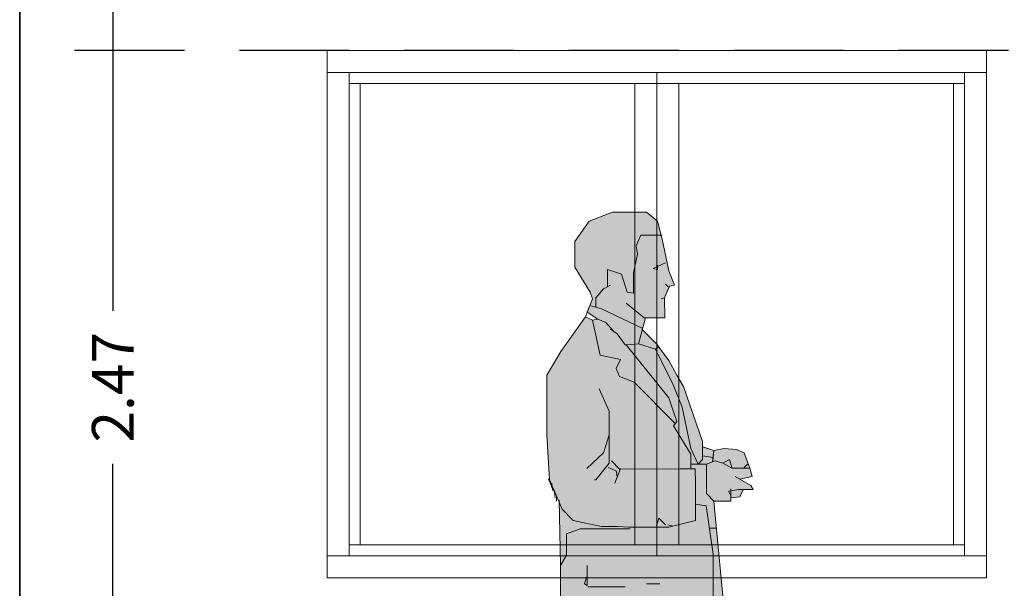
# Model space of a CAD drawing. Units: millimetres. Extents: x 0 to 5198, y 0 to 2558.
# Drawn here: x 2575 to 2577, y 1295 to 1296 of the extents above; entities that cross this region are included whole.
import ezdxf

# ---------------------------------------------------------------- set-up
doc = ezdxf.new("R2010")
doc.units = ezdxf.units.MM
doc.linetypes.add('HIDDEN', pattern=[0.375, 0.25, -0.125])
for name, color, linetype, lineweight in [('2.- SEGMENTADA', 252, 'Continuous', 25), ('COTAS', 7, 'Continuous', 25), ('mobil', 251, 'Continuous', 20), ('Monos', 7, 'Continuous', 20)]:
    doc.layers.add(name, color=color, linetype=linetype, lineweight=lineweight)
doc.layers.add('A MURO 2', color=7, linetype='Continuous')
doc.layers.add('A MUROS', color=7, linetype='Continuous')
doc.styles.get("Standard").update_dxf_attribs({"font": 'arial.ttf'})
doc.dimstyles.new('Ne1', dxfattribs={"dimscale": 0, "dimtxt": 0.095, "dimasz": 0.05, "dimexe": 0.1, "dimexo": 0.1, "dimgap": 0.05, "dimtad": 0, "dimzin": 1, "dimdsep": 46, "dimtxsty": 'Standard', "dimblk1": 'ARCHTICK', "dimblk2": 'ARCHTICK', "dimsah": 1, "dimcen": -0.09, "dimclrd": 7, "dimclre": 252, "dimclrt": 7, "dimadec": 0, "dimazin": 0, "dimtfac": 1, "dimtofl": 0, "dimtmove": 1, "dimatfit": 3, "dimldrblk": 'ARCHTICK', "dimfxl": 1, "dimtolj": 1, "dimtzin": 1, "dimarcsym": 0})

# ---------------------------------------------------------------- blocks, each defined once
blk = doc.blocks.new('A$C1F9278C0')
at = {"layer": 'Monos'}
blk.add_hatch(color=34, dxfattribs=at).paths.add_polyline_path([(-0.1796, 0.8181), (-0.1821, 0.836), (-0.1719, 0.8603), (-0.1255, 0.8603), (-0.1335, 0.8923), (-0.1591, 0.9128), (-0.2359, 0.9128), (-0.2896, 0.8923), (-0.3216, 0.8462), (-0.3216, 0.7874), (-0.2871, 0.731), (-0.282, 0.7157), (-0.2875, 0.7008), (-0.2743, 0.6967), (-0.2743, 0.7182), (-0.2564, 0.7387), (-0.2474, 0.7432), (-0.2474, 0.7822), (-0.2154, 0.772), (-0.2026, 0.731), (-0.1885, 0.7285), (-0.1885, 0.7746)])
h = blk.add_hatch(color=31, dxfattribs=at)
h.paths.add_polyline_path([(-0.1181, 0.7182), (-0.1064, 0.7445), (-0.0951, 0.7464), (-0.1079, 0.7797), (-0.1232, 0.8514), (-0.1255, 0.8603), (-0.1719, 0.8603), (-0.1821, 0.836), (-0.1796, 0.8181), (-0.1885, 0.7746), (-0.1885, 0.7285), (-0.2026, 0.731), (-0.2154, 0.772), (-0.2474, 0.7822), (-0.2474, 0.7432), (-0.2564, 0.7387), (-0.2743, 0.7182), (-0.2743, 0.6967), (-0.2615, 0.6926), (-0.1675, 0.6483), (-0.1609, 0.6722), (-0.1168, 0.6722)])
h.paths.add_polyline_path([(-0.1335, 0.7822), (-0.1437, 0.7848), (-0.1335, 0.7895)], flags=16)
h = blk.add_hatch(color=254, dxfattribs=at)
h.paths.add_polyline_path([(-0.1382, 0.6008), (-0.177, 0.6133), (-0.2052, 0.6107), (-0.1079, 0.4904), (-0.1002, 0.4674), (-0.09, 0.4366), (-0.0976, 0.4264), (-0.058, 0.3624), (-0.058, 0.3394), (-0.0413, 0.3394), (-0.058, 0.3752), (-0.0779, 0.4693), (-0.0978, 0.5199)])
h.paths.add_polyline_path([(-0.1675, 0.6483), (-0.2615, 0.6926), (-0.2875, 0.7008), (-0.2935, 0.685), (-0.2692, 0.6696), (-0.2512, 0.6619), (-0.2333, 0.6414), (-0.2256, 0.6363), (-0.2077, 0.6107), (-0.2052, 0.6107), (-0.177, 0.6133)])
h = blk.add_hatch(color=157, dxfattribs=at)
h.paths.add_polyline_path([(-0.3543, -0.0471), (-0.3543, -0.0498), (-0.3549, -0.083), (-0.3511, -0.083), (-0.2589, -0.1048), (-0.1693, -0.1048), (-0.072, -0.1086), (-0.0336, -0.0805), (-0.032, -0.0769)])
h.paths.add_polyline_path([(-0.0068, 0.1346), (-0.0211, 0.2292), (-0.0471, 0.2136), (-0.0471, 0.2114), (-0.0534, 0.2098), (-0.3543, 0.029), (-0.3543, -0.0471), (-0.032, -0.0769), (-0.0068, -0.0218)])
h.paths.add_polyline_path([(-0.0534, 0.2098), (-0.1079, 0.196), (-0.2, 0.196), (-0.2231, 0.1973), (-0.2615, 0.1973), (-0.3255, 0.2114), (-0.3261, 0.2119), (-0.3563, 0.2042), (-0.3543, 0.109), (-0.3543, 0.029)])
h.paths.add_polyline_path([(-0.3511, 0.237), (-0.3549, 0.2459), (-0.3572, 0.2436), (-0.3563, 0.2042), (-0.3261, 0.2119)])
h.paths.add_polyline_path([(-0.0471, 0.283), (-0.3261, 0.2119), (-0.3255, 0.2114), (-0.2615, 0.1973), (-0.2231, 0.1973), (-0.2, 0.196), (-0.1079, 0.196), (-0.0534, 0.2098), (-0.0471, 0.2136)])
h.paths.add_polyline_path([(-0.0471, 0.283), (-0.0471, 0.2958), (-0.0477, 0.3285), (-0.058, 0.3285), (-0.058, 0.3624), (-0.0976, 0.4264), (-0.0938, 0.4315), (-0.1313, 0.4695), (-0.3549, 0.2459), (-0.3511, 0.237), (-0.3261, 0.2119)])
h.paths.add_polyline_path([(-0.2436, 0.4597), (-0.2652, 0.5078), (-0.3856, 0.4665), (-0.3856, 0.4059), (-0.3792, 0.3035), (-0.3549, 0.2459), (-0.2436, 0.3572)])
h.paths.add_polyline_path([(-0.1313, 0.4695), (-0.1872, 0.5262), (-0.1986, 0.5306), (-0.2652, 0.5078), (-0.2436, 0.4597), (-0.2436, 0.3572)])
h.paths.add_polyline_path([(-0.1986, 0.5306), (-0.2205, 0.539), (-0.2282, 0.557), (-0.218, 0.5774), (-0.264, 0.5877), (-0.282, 0.667), (-0.2973, 0.6747), (-0.3536, 0.5954), (-0.3856, 0.5416), (-0.3856, 0.4665)])
h = blk.add_hatch(color=157, dxfattribs=at)
h.paths.add_polyline_path([(-0.218, 0.5774), (-0.2282, 0.557), (-0.2205, 0.539), (-0.1986, 0.5306), (-0.153, 0.5463), (-0.2052, 0.6107), (-0.2077, 0.6107), (-0.2256, 0.6363), (-0.2333, 0.6414), (-0.2333, 0.6414), (-0.2512, 0.6619), (-0.2692, 0.6696), (-0.282, 0.667), (-0.264, 0.5877)])
h.paths.add_polyline_path([(-0.1313, 0.4695), (-0.109, 0.4918), (-0.153, 0.5463), (-0.1986, 0.5306), (-0.1872, 0.5262)])
h.paths.add_polyline_path([(-0.0938, 0.4315), (-0.09, 0.4366), (-0.1002, 0.4674), (-0.1079, 0.4904), (-0.109, 0.4918), (-0.1313, 0.4695)])
h = blk.add_hatch(color=153, dxfattribs=at)
h.paths.add_polyline_path([(-0.0746, 0.516), (-0.09, 0.5416), (-0.1079, 0.5749), (-0.1308, 0.6062), (-0.1382, 0.6008), (-0.0978, 0.5199), (-0.0779, 0.4693), (-0.058, 0.3752), (-0.0413, 0.3394), (-0.0311, 0.3496), (-0.0311, 0.3906)])
h.paths.add_polyline_path([(-0.1682, 0.6455), (-0.177, 0.6133), (-0.1382, 0.6008), (-0.1308, 0.6062), (-0.136, 0.6133)])
h = blk.add_hatch(color=157, dxfattribs=at)
h.paths.add_polyline_path([(-0.0055, 0.2549), (-0.0221, 0.2728), (-0.0221, 0.2894), (-0.0471, 0.283), (-0.0471, 0.248), (-0.0234, 0.2446), (-0.0211, 0.2292), (-0.004, 0.2394)])
h.paths.add_polyline_path([(-0.0234, 0.2446), (-0.0471, 0.248), (-0.0471, 0.2136), (-0.0211, 0.2292)])
h.paths.add_polyline_path([(-0.0221, 0.3394), (-0.058, 0.3394), (-0.058, 0.3285), (-0.0477, 0.3285), (-0.0471, 0.2958), (-0.0471, 0.283), (-0.0221, 0.2894)])
h.paths.add_polyline_path([(-0.0072, 0.3546), (-0.0311, 0.358), (-0.0311, 0.3496), (-0.0413, 0.3394), (-0.0221, 0.3394), (-0.0083, 0.3449)])
h.paths.add_polyline_path([(-0.0055, 0.3701), (-0.0311, 0.3786), (-0.0311, 0.358), (-0.0072, 0.3546)])
h.paths.add_polyline_path([(-0.004, 0.2394), (-0.0211, 0.2292), (-0.0068, 0.1346), (-0.0068, -0.0242), (0.0124, -0.0549), (0.0199, -0.0549), (0.0227, -0.0421)])
h = blk.add_hatch(color=31, dxfattribs=at)
h.paths.add_polyline_path([(0.015, 0.3419), (0.0355, 0.3304), (0.0764, 0.3304), (0.0636, 0.365), (0.0457, 0.3726), (0.0176, 0.3752), (-0.0055, 0.3701), (-0.0083, 0.3449), (-0.0029, 0.347)])
h.paths.add_polyline_path([(-0.0221, 0.2728), (-0.0055, 0.2549), (0.0329, 0.2549), (0.0329, 0.2677), (0.0278, 0.2779), (0.0508, 0.2818), (0.0841, 0.2818), (0.079, 0.2907), (0.0534, 0.3054), (0.0816, 0.3112), (0.0764, 0.3304), (0.0355, 0.3304), (0.015, 0.3419), (-0.0029, 0.347), (-0.0221, 0.3394)])
h.paths.add_polyline_path([(0.0534, 0.2651), (0.0611, 0.2818), (0.0508, 0.2818), (0.0329, 0.2788), (0.0329, 0.2626)], flags=17)
at = {"layer": 'Monos', "color": 0, "linetype": 'Continuous'}
for p, q in [((-0.2896, 0.8923), (-0.2359, 0.9128)), ((-0.2896, 0.8923), (-0.2359, 0.9128)), ((-0.2359, 0.9128), (-0.1591, 0.9128)), ((-0.2359, 0.9128), (-0.1591, 0.9128)), ((-0.1591, 0.9128), (-0.1335, 0.8923)), ((-0.1591, 0.9128), (-0.1335, 0.8923)), ((-0.3216, 0.8462), (-0.2896, 0.8923)), ((-0.3216, 0.8462), (-0.2896, 0.8923)), ((-0.1335, 0.8923), (-0.1232, 0.8514)), ((-0.1335, 0.8923), (-0.1232, 0.8514)), ((-0.1719, 0.8603), (-0.1821, 0.836)), ((-0.1232, 0.8603), (-0.1719, 0.8603)), ((-0.3216, 0.7874), (-0.3216, 0.8462)), ((-0.3216, 0.7874), (-0.3216, 0.8462)), ((-0.1821, 0.836), (-0.1796, 0.8181)), ((-0.1232, 0.8514), (-0.1079, 0.7797)), ((-0.1232, 0.8514), (-0.1079, 0.7797)), ((-0.1796, 0.8181), (-0.1885, 0.7746)), ((-0.2871, 0.731), (-0.3216, 0.7874)), ((-0.2871, 0.731), (-0.3216, 0.7874)), ((-0.1156, 0.7976), (-0.1437, 0.7848)), ((-0.1156, 0.7976), (-0.1437, 0.7848)), ((-0.1437, 0.7848), (-0.1335, 0.7822)), ((-0.1437, 0.7848), (-0.1335, 0.7822)), ((-0.1335, 0.7822), (-0.1335, 0.7925)), ((-0.1335, 0.7822), (-0.1335, 0.7925)), ((-0.2154, 0.772), (-0.2474, 0.7822)), ((-0.2474, 0.7822), (-0.2474, 0.7432)), ((-0.2026, 0.731), (-0.2154, 0.772)), ((-0.1885, 0.7746), (-0.1885, 0.7285)), ((-0.1079, 0.7797), (-0.0951, 0.7464)), ((-0.1079, 0.7797), (-0.0951, 0.7464)), ((-0.2564, 0.7387), (-0.241, 0.7464)), ((-0.2564, 0.7387), (-0.241, 0.7464)), ((-0.2564, 0.7387), (-0.241, 0.7464)), ((-0.1064, 0.7445), (-0.1181, 0.7182)), ((-0.1079, 0.7413), (-0.1181, 0.7182)), ((-0.1079, 0.7413), (-0.1181, 0.7182)), ((-0.1079, 0.7413), (-0.1181, 0.7182)), ((-0.1104, 0.7438), (-0.1156, 0.749)), ((-0.1104, 0.7438), (-0.1156, 0.749)), ((-0.0951, 0.7464), (-0.1104, 0.7438)), ((-0.0951, 0.7464), (-0.1104, 0.7438)), ((-0.282, 0.7157), (-0.2871, 0.731)), ((-0.282, 0.7157), (-0.2871, 0.731)), ((-0.2743, 0.7182), (-0.2564, 0.7387)), ((-0.2743, 0.7182), (-0.2564, 0.7387)), ((-0.2743, 0.7182), (-0.2564, 0.7387)), ((-0.2743, 0.6963), (-0.2743, 0.7182)), ((-0.2743, 0.7003), (-0.2743, 0.7182)), ((-0.2743, 0.7003), (-0.2743, 0.7182)), ((-0.1885, 0.7285), (-0.2026, 0.731)), ((-0.1181, 0.7182), (-0.1258, 0.7157)), ((-0.1181, 0.7182), (-0.1258, 0.7157)), ((-0.1181, 0.7182), (-0.1258, 0.7157)), ((-0.1181, 0.7182), (-0.1258, 0.7157)), ((-0.1168, 0.6722), (-0.1181, 0.7182)), ((-0.2973, 0.6747), (-0.282, 0.7157)), ((-0.2973, 0.6747), (-0.282, 0.7157)), ((-0.2935, 0.685), (-0.2875, 0.7008)), ((-0.2875, 0.7008), (-0.2615, 0.6926)), ((-0.2052, 0.7054), (-0.1642, 0.6722)), ((-0.3536, 0.5954), (-0.2973, 0.6747)), ((-0.2973, 0.6747), (-0.282, 0.667)), ((-0.2692, 0.6696), (-0.2935, 0.685)), ((-0.2615, 0.6926), (-0.1675, 0.6483)), ((-0.282, 0.667), (-0.2692, 0.6696)), ((-0.282, 0.667), (-0.2692, 0.6696)), ((-0.282, 0.667), (-0.264, 0.5877)), ((-0.2692, 0.6696), (-0.2512, 0.6619)), ((-0.2692, 0.6696), (-0.2512, 0.6619)), ((-0.2512, 0.6619), (-0.2333, 0.6414)), ((-0.2512, 0.6619), (-0.2333, 0.6414)), ((-0.2512, 0.6619), (-0.2333, 0.6414)), ((-0.2512, 0.6619), (-0.2333, 0.6414)), ((-0.1609, 0.6722), (-0.177, 0.6133)), ((-0.1616, 0.6696), (-0.177, 0.6133)), ((-0.1616, 0.6696), (-0.177, 0.6133)), ((-0.1616, 0.6696), (-0.177, 0.6133)), ((-0.1616, 0.6696), (-0.177, 0.6133)), ((-0.1642, 0.6722), (-0.1168, 0.6722)), ((-0.241, 0.6466), (-0.2256, 0.6363)), ((-0.241, 0.6466), (-0.2256, 0.6363)), ((-0.2333, 0.6414), (-0.2333, 0.6414)), ((-0.2333, 0.6414), (-0.2333, 0.6414)), ((-0.2333, 0.6414), (-0.2333, 0.6414)), ((-0.2333, 0.6414), (-0.2333, 0.6414)), ((-0.2256, 0.6363), (-0.2077, 0.6107)), ((-0.2256, 0.6363), (-0.2077, 0.6107)), ((-0.1693, 0.6466), (-0.136, 0.6133)), ((-0.1693, 0.6466), (-0.136, 0.6133)), ((-0.2077, 0.6107), (-0.2052, 0.6107)), ((-0.2077, 0.6107), (-0.2052, 0.6107)), ((-0.177, 0.6133), (-0.2052, 0.6107)), ((-0.177, 0.6133), (-0.2052, 0.6107)), ((-0.177, 0.6133), (-0.2052, 0.6107)), ((-0.177, 0.6133), (-0.2052, 0.6107)), ((-0.177, 0.6133), (-0.2052, 0.6107)), ((-0.2052, 0.6107), (-0.1079, 0.4904)), ((-0.2052, 0.6107), (-0.1079, 0.4904)), ((-0.2052, 0.6107), (-0.1079, 0.4904)), ((-0.177, 0.6133), (-0.1382, 0.6008)), ((-0.136, 0.6133), (-0.1079, 0.5749)), ((-0.136, 0.6133), (-0.1079, 0.5749)), ((-0.3856, 0.5416), (-0.3536, 0.5954)), ((-0.264, 0.5877), (-0.218, 0.5774)), ((-0.1382, 0.6008), (-0.0978, 0.5199)), ((-0.218, 0.5774), (-0.2282, 0.557)), ((-0.1079, 0.5749), (-0.09, 0.5416)), ((-0.1079, 0.5749), (-0.09, 0.5416)), ((-0.1079, 0.5749), (-0.09, 0.5416)), ((-0.1079, 0.5749), (-0.09, 0.5416)), ((-0.3856, 0.4059), (-0.3856, 0.5416)), ((-0.2282, 0.557), (-0.2205, 0.539)), ((-0.2205, 0.539), (-0.1872, 0.5262)), ((-0.0746, 0.516), (-0.09, 0.5416)), ((-0.0746, 0.516), (-0.09, 0.5416)), ((-0.1872, 0.5262), (-0.0938, 0.4315)), ((-0.0978, 0.5199), (-0.0779, 0.4693)), ((-0.0311, 0.3906), (-0.0746, 0.516)), ((-0.0311, 0.3906), (-0.0746, 0.516)), ((-0.2666, 0.5109), (-0.2436, 0.4597)), ((-0.2666, 0.5109), (-0.2436, 0.4597)), ((-0.2666, 0.5109), (-0.2436, 0.4597)), ((-0.2666, 0.5109), (-0.2436, 0.4597)), ((-0.2666, 0.5109), (-0.2436, 0.4597)), ((-0.2666, 0.5109), (-0.2436, 0.4597)), ((-0.1079, 0.4904), (-0.1002, 0.4674)), ((-0.2436, 0.4597), (-0.2436, 0.3419)), ((-0.2436, 0.4597), (-0.2436, 0.3419)), ((-0.2436, 0.4597), (-0.2436, 0.3419)), ((-0.2436, 0.4597), (-0.2436, 0.3419)), ((-0.2436, 0.4597), (-0.2436, 0.3419)), ((-0.2436, 0.4597), (-0.2436, 0.3419)), ((-0.1002, 0.4674), (-0.09, 0.4366)), ((-0.1002, 0.4674), (-0.09, 0.4366)), ((-0.0779, 0.4693), (-0.058, 0.3752)), ((-0.09, 0.4366), (-0.0976, 0.4264)), ((-0.09, 0.4366), (-0.0976, 0.4264)), ((-0.0976, 0.4264), (-0.058, 0.3624)), ((-0.0976, 0.4264), (-0.058, 0.3624)), ((-0.3792, 0.3035), (-0.3856, 0.4059)), ((-0.2436, 0.4059), (-0.2564, 0.365)), ((-0.2436, 0.4059), (-0.2564, 0.365)), ((-0.2436, 0.4059), (-0.2564, 0.365)), ((-0.2436, 0.4059), (-0.2564, 0.365)), ((-0.2436, 0.4059), (-0.2564, 0.365)), ((-0.2436, 0.4059), (-0.2564, 0.365)), ((-0.2436, 0.4059), (-0.2564, 0.365)), ((-0.0311, 0.3496), (-0.0311, 0.3906)), ((-0.0311, 0.3496), (-0.0311, 0.3906)), ((-0.2564, 0.365), (-0.2948, 0.3291)), ((-0.2564, 0.365), (-0.2948, 0.3291)), ((-0.2564, 0.365), (-0.2948, 0.3291)), ((-0.2564, 0.365), (-0.2948, 0.3291)), ((-0.2564, 0.365), (-0.2948, 0.3291)), ((-0.2564, 0.365), (-0.2948, 0.3291)), ((-0.2564, 0.365), (-0.2948, 0.3291)), ((-0.058, 0.3752), (-0.058, 0.3752)), ((-0.058, 0.3752), (-0.0413, 0.3394)), ((-0.058, 0.3624), (-0.058, 0.3317)), ((-0.058, 0.3624), (-0.058, 0.3285)), ((-0.0311, 0.3786), (-0.0055, 0.3701)), ((-0.0285, 0.3778), (-0.0055, 0.3701)), ((-0.0285, 0.3778), (-0.0055, 0.3701)), ((-0.0285, 0.3778), (-0.0055, 0.3701)), ((-0.0285, 0.3778), (-0.0055, 0.3701)), ((-0.0285, 0.3778), (-0.0055, 0.3701)), ((-0.0055, 0.3701), (-0.0083, 0.3449)), ((-0.0055, 0.3701), (-0.008, 0.347)), ((-0.0055, 0.3701), (-0.008, 0.347)), ((-0.0055, 0.3701), (-0.008, 0.347)), ((-0.0055, 0.3701), (-0.008, 0.347)), ((-0.0055, 0.3701), (-0.008, 0.347)), ((-0.0055, 0.3701), (0.0176, 0.3752)), ((-0.0055, 0.3701), (0.0176, 0.3752)), ((-0.0055, 0.3701), (0.0176, 0.3752)), ((0.0176, 0.3752), (0.0457, 0.3726)), ((0.0176, 0.3752), (0.0457, 0.3726)), ((0.0176, 0.3752), (0.0457, 0.3726)), ((0.0176, 0.3752), (0.0457, 0.3726)), ((0.0176, 0.3752), (0.0457, 0.3726)), ((0.0176, 0.3752), (0.0457, 0.3726)), ((0.0176, 0.3752), (0.0457, 0.3726)), ((0.0636, 0.365), (0.0457, 0.3726)), ((0.0636, 0.365), (0.0457, 0.3726)), ((0.0636, 0.365), (0.0457, 0.3726)), ((0.0764, 0.3304), (0.0636, 0.365)), ((0.0764, 0.3304), (0.0636, 0.365)), ((0.0764, 0.3304), (0.0636, 0.365)), ((-0.2436, 0.3419), (-0.2743, 0.3035)), ((-0.2436, 0.3419), (-0.2743, 0.3035)), ((-0.2436, 0.3419), (-0.2743, 0.3035)), ((-0.2436, 0.3419), (-0.2743, 0.3035)), ((-0.2436, 0.3419), (-0.2743, 0.3035)), ((-0.2436, 0.3419), (-0.2743, 0.3035)), ((-0.2384, 0.347), (-0.2205, 0.3278)), ((-0.0413, 0.3394), (-0.0311, 0.3496)), ((-0.0413, 0.3394), (-0.0311, 0.3496)), ((-0.0311, 0.358), (-0.0072, 0.3546)), ((-0.026, 0.3573), (-0.008, 0.3547)), ((-0.026, 0.3573), (-0.008, 0.3547)), ((-0.026, 0.3573), (-0.008, 0.3547)), ((-0.026, 0.3573), (-0.008, 0.3547)), ((-0.0221, 0.3394), (-0.0029, 0.347)), ((-0.0221, 0.2728), (-0.0221, 0.3394)), ((-0.0029, 0.347), (0.015, 0.3419)), ((0.0304, 0.3496), (0.015, 0.3419)), ((0.0304, 0.3496), (0.015, 0.3419)), ((0.0304, 0.3496), (0.015, 0.3419)), ((0.015, 0.3419), (0.0355, 0.3304)), ((0.015, 0.3419), (0.0355, 0.3304)), ((0.015, 0.3419), (0.0355, 0.3304)), ((0.0355, 0.3317), (0.0304, 0.3496)), ((0.0355, 0.3317), (0.0304, 0.3496)), ((0.0355, 0.3317), (0.0304, 0.3496)), ((0.0713, 0.3394), (0.0636, 0.3317)), ((0.0713, 0.3394), (0.0636, 0.3317)), ((0.0713, 0.3394), (0.0636, 0.3317)), ((0.0713, 0.3394), (0.0636, 0.3317)), ((0.0713, 0.3394), (0.0636, 0.3317)), ((0.0713, 0.3394), (0.0636, 0.3317)), ((0.0713, 0.3394), (0.0636, 0.3317)), ((0.0713, 0.3394), (0.0636, 0.3317)), ((0.0713, 0.3394), (0.0636, 0.3317)), ((0.0713, 0.3394), (0.0636, 0.3317)), ((0.0713, 0.3394), (0.0636, 0.3317)), ((0.0713, 0.3394), (0.0636, 0.3317)), ((0.0713, 0.3394), (0.0636, 0.3317)), ((0.0713, 0.3394), (0.0636, 0.3317)), ((0.0713, 0.3394), (0.0636, 0.3317)), ((0.0713, 0.3394), (0.0636, 0.3317)), ((0.0713, 0.3394), (0.0636, 0.3317)), ((-0.2461, 0.3317), (-0.2282, 0.324)), ((-0.2461, 0.3317), (-0.2282, 0.324)), ((-0.2461, 0.3317), (-0.2282, 0.324)), ((-0.2461, 0.3317), (-0.2282, 0.324)), ((-0.2461, 0.3317), (-0.2282, 0.324)), ((-0.218, 0.3291), (-0.2308, 0.2958)), ((-0.2282, 0.324), (-0.2256, 0.3112)), ((-0.2282, 0.324), (-0.2256, 0.3112)), ((-0.2282, 0.324), (-0.2256, 0.3112)), ((-0.2282, 0.324), (-0.2256, 0.3112)), ((-0.2282, 0.324), (-0.2256, 0.3112)), ((-0.2205, 0.3278), (-0.0823, 0.3285)), ((-0.0823, 0.3285), (-0.0477, 0.3285)), ((-0.0477, 0.3285), (-0.0471, 0.2958)), ((0.0355, 0.3304), (0.0764, 0.3304)), ((0.0355, 0.3304), (0.0764, 0.3304)), ((0.0355, 0.3304), (0.0764, 0.3304)), ((0.0764, 0.3304), (0.0816, 0.3112)), ((-0.3818, 0.3061), (-0.3767, 0.2933)), ((-0.3818, 0.3061), (-0.3767, 0.2933)), ((-0.3792, 0.3035), (-0.3511, 0.237)), ((-0.3792, 0.3035), (-0.3511, 0.237)), ((-0.3792, 0.3035), (-0.3511, 0.237)), ((-0.3792, 0.3035), (-0.3511, 0.237)), ((-0.3792, 0.3035), (-0.3511, 0.237)), ((-0.3767, 0.2933), (-0.3716, 0.2779)), ((-0.3767, 0.2933), (-0.3716, 0.2779)), ((-0.3741, 0.2958), (-0.3741, 0.2856)), ((-0.3741, 0.2958), (-0.3741, 0.2856)), ((-0.3741, 0.2958), (-0.3741, 0.2856)), ((-0.2743, 0.3035), (-0.2768, 0.3035)), ((-0.2743, 0.3035), (-0.2768, 0.3035)), ((-0.2743, 0.3035), (-0.2768, 0.3035)), ((-0.2743, 0.3035), (-0.2768, 0.3035)), ((-0.2743, 0.3035), (-0.2768, 0.3035)), ((-0.2743, 0.3035), (-0.2768, 0.3035)), ((-0.0471, 0.2958), (-0.0471, 0.2114)), ((0.079, 0.2907), (0.0432, 0.3112)), ((0.079, 0.2907), (0.0432, 0.3112)), ((0.0816, 0.3112), (0.0534, 0.3054)), ((-0.369, 0.2805), (-0.3664, 0.2626)), ((-0.369, 0.2805), (-0.3664, 0.2626)), ((-0.0055, 0.2549), (-0.0221, 0.2728)), ((0.0278, 0.2779), (0.0508, 0.2818)), ((0.0278, 0.2779), (0.0508, 0.2818)), ((0.0329, 0.2677), (0.0278, 0.2779)), ((0.0329, 0.2677), (0.0278, 0.2779)), ((0.0329, 0.283), (0.0329, 0.2549)), ((0.0508, 0.2818), (0.0841, 0.2818)), ((0.0508, 0.2818), (0.0841, 0.2818)), ((0.0611, 0.2818), (0.0534, 0.2651)), ((0.0841, 0.2818), (0.079, 0.2907)), ((0.0841, 0.2818), (0.079, 0.2907)), ((-0.3639, 0.2651), (-0.3639, 0.2549)), ((-0.3639, 0.2651), (-0.3639, 0.2549)), ((-0.3639, 0.2651), (-0.3639, 0.2549)), ((-0.3639, 0.2651), (-0.3639, 0.2549)), ((-0.3639, 0.2651), (-0.3639, 0.2549)), ((-0.3639, 0.2651), (-0.3639, 0.2549)), ((-0.3639, 0.2651), (-0.3639, 0.2549)), ((-0.3639, 0.2651), (-0.3639, 0.2549)), ((-0.3575, 0.2574), (-0.3543, 0.109)), ((-0.0471, 0.248), (-0.0234, 0.2446)), ((-0.0055, 0.2549), (0.0227, -0.0421)), ((0.0329, 0.2549), (-0.0055, 0.2549)), ((0.0534, 0.2651), (0.0329, 0.2626)), ((-0.3511, 0.237), (-0.3255, 0.2114)), ((-0.3511, 0.237), (-0.3255, 0.2114)), ((-0.3511, 0.237), (-0.3255, 0.2114)), ((-0.3511, 0.237), (-0.3255, 0.2114)), ((-0.3511, 0.237), (-0.3255, 0.2114)), ((-0.0234, 0.2446), (-0.0068, 0.1346)), ((-0.3255, 0.2114), (-0.2615, 0.1973)), ((-0.3255, 0.2114), (-0.2615, 0.1973)), ((-0.3255, 0.2114), (-0.2615, 0.1973)), ((-0.3255, 0.2114), (-0.2615, 0.1973)), ((-0.3255, 0.2114), (-0.2615, 0.1973)), ((-0.1309, 0.2165), (-0.136, 0.1986)), ((-0.1309, 0.2165), (-0.136, 0.1986)), ((-0.1156, 0.2011), (-0.1309, 0.2165)), ((-0.1156, 0.2011), (-0.1309, 0.2165)), ((-0.0471, 0.2114), (-0.1079, 0.196)), ((-0.3408, 0.1806), (-0.3101, 0.1922)), ((-0.3408, 0.1806), (-0.3101, 0.1922)), ((-0.3408, 0.132), (-0.3408, 0.1806)), ((-0.3408, 0.132), (-0.3408, 0.1806)), ((-0.3101, 0.1922), (-0.1962, 0.1922)), ((-0.3101, 0.1922), (-0.1962, 0.1922)), ((-0.2615, 0.1973), (-0.2231, 0.1973)), ((-0.2615, 0.1973), (-0.2231, 0.1973)), ((-0.2615, 0.1973), (-0.2231, 0.1973)), ((-0.2615, 0.1973), (-0.2231, 0.1973)), ((-0.2615, 0.1973), (-0.2231, 0.1973)), ((-0.2231, 0.1973), (-0.2, 0.196)), ((-0.2231, 0.1973), (-0.2, 0.196)), ((-0.2231, 0.1973), (-0.2, 0.196)), ((-0.2231, 0.1973), (-0.2, 0.196)), ((-0.2231, 0.1973), (-0.2, 0.196)), ((-0.1079, 0.196), (-0.2, 0.196)), ((-0.1104, 0.2011), (-0.1002, 0.1986)), ((-0.1104, 0.2011), (-0.1002, 0.1986)), ((-0.1104, 0.2011), (-0.1002, 0.1986)), ((-0.0157, 0.1934), (0.0002, 0.1934)), ((-0.0132, 0.1934), (-0.0029, 0.1934)), ((-0.0068, 0.1346), (-0.0068, -0.0242)), ((-0.3543, 0.109), (-0.3408, 0.132)), ((-0.3543, 0.109), (-0.3408, 0.132)), ((-0.3543, -0.0498), (-0.3543, 0.109)), ((-0.3543, -0.0498), (-0.3543, 0.109)), ((-0.2935, 0.109), (-0.2935, 0.0629)), ((-0.2935, 0.109), (-0.2935, 0.0629)), ((-0.2935, 0.109), (-0.2935, 0.0629)), ((-0.2935, 0.109), (-0.2935, 0.0629)), ((-0.2935, 0.109), (-0.2935, 0.0629)), ((-0.2935, 0.109), (-0.2935, 0.0629)), ((-0.2948, 0.0834), (-0.2999, 0.068)), ((-0.2948, 0.0834), (-0.2999, 0.068)), ((-0.2948, 0.0834), (-0.2999, 0.068)), ((-0.2999, 0.068), (-0.2948, 0.0629)), ((-0.2999, 0.068), (-0.2948, 0.0629)), ((-0.2999, 0.068), (-0.2948, 0.0629)), ((-0.2922, 0.0603), (-0.2077, 0.0603)), ((-0.2922, 0.0603), (-0.2077, 0.0603)), ((-0.2922, 0.0603), (-0.2077, 0.0603)), ((-0.2922, 0.0603), (-0.2077, 0.0603)), ((-0.2922, 0.0603), (-0.2077, 0.0603)), ((-0.2922, 0.0603), (-0.2077, 0.0603)), ((-0.2922, 0.0603), (-0.2077, 0.0603)), ((-0.1284, 0.0667), (-0.1591, 0.0667)), ((-0.1284, 0.0667), (-0.1591, 0.0667)), ((-0.1284, 0.0667), (-0.1591, 0.0667))]:
    blk.add_line(p, q, dxfattribs=at)
at = {"layer": 'Monos'}
for p, q in [((-0.1382, 0.6008), (-0.1308, 0.6062)), ((-0.0221, 0.3394), (-0.058, 0.3394))]:
    blk.add_line(p, q, dxfattribs=at)
blk = doc.blocks.new('_ArchTick')
at = {"color": 0, "linetype": 'ByBlock', "const_width": 0.15}
blk.add_lwpolyline([(-0.5, -0.5), (0.5, 0.5)], dxfattribs=at)
blk = doc.blocks.new('*D596')
at = {"layer": 'COTAS', "color": 252, "lineweight": -2, "transparency": 16777216}
for p, q in [((2574.6214, 1296.4351), (2574.8333, 1296.4351)), ((2574.6214, 1293.9673), (2574.8333, 1293.9673))]:
    blk.add_line(p, q, dxfattribs=at)
at = {"layer": 'COTAS', "color": 7, "lineweight": -2, "transparency": 16777216}
for p, q in [((2574.7333, 1296.4351), (2574.7333, 1295.3754)), ((2574.7333, 1293.9673), (2574.7333, 1295.027))]:
    blk.add_line(p, q, dxfattribs=at)
at = {"layer": 'Defpoints', "color": 0, "transparency": 16777216}
for p in [(2574.5214, 1296.4351), (2574.5214, 1293.9673), (2574.7333, 1293.9673)]:
    blk.add_point(p, dxfattribs=at)
at = {"layer": 'COTAS', "color": 7, "lineweight": -2, "transparency": 16777216, "xscale": 0.05, "yscale": 0.05, "zscale": 0.05}
for p, rotation in [((2574.7333, 1296.4351), 90), ((2574.7333, 1293.9673), 270)]:
    blk.add_blockref('_ArchTick', p, dxfattribs=dict(at, rotation=rotation))
at = {"layer": 'COTAS', "color": 7, "lineweight": 15, "transparency": 16777216, "insert": (2574.7333, 1295.2012), "char_height": 0.095, "attachment_point": 5, "rotation": 90}
blk.add_mtext('\\A1;2.47', dxfattribs=at)

msp = doc.modelspace()

# ---------------------------------------------------------------- linework, layer by layer
at = {"color": 252, "lineweight": 20, "true_color": 0x939598}
for p, q in [((2576.7214, 1295.9173), (2575.2714, 1295.9173)), ((2575.2714, 1295.8923), (2576.6714, 1295.8923)), ((2575.2964, 1294.8423), (2575.2964, 1295.8923)), ((2575.9214, 1295.8923), (2575.9214, 1294.8423)), ((2576.0214, 1294.8423), (2576.0214, 1295.8923)), ((2576.6464, 1295.8923), (2576.6464, 1294.8423)), ((2575.2714, 1294.8423), (2576.6714, 1294.8423))]:
    msp.add_line(p, q, dxfattribs=at)
at = {"layer": '2.- SEGMENTADA', "linetype": 'HIDDEN'}
msp.add_line((2577.5214, 1295.9673), (2574.5214, 1295.9673), dxfattribs=at)
at = {"layer": 'A MURO 2', "color": 7, "linetype": 'Continuous', "lineweight": 35}
msp.add_line((2574.5214, 1296.9656), (2574.5214, 1293.8673), dxfattribs=at)
at = {"layer": 'A MUROS', "color": 252, "linetype": 'Continuous', "lineweight": 18, "true_color": 0x939598}
for p, q in [((2575.2214, 1294.7673), (2575.2214, 1295.9673)), ((2576.7214, 1295.9673), (2576.7214, 1294.7673)), ((2575.2714, 1294.8173), (2575.2714, 1295.9173)), ((2575.2714, 1294.8173), (2575.2714, 1295.9173)), ((2575.2714, 1295.9173), (2576.6714, 1295.9173)), ((2575.9714, 1295.9173), (2575.9714, 1294.8173)), ((2575.9714, 1295.9173), (2575.9714, 1294.8173)), ((2576.6714, 1295.9173), (2576.6714, 1294.8173)), ((2576.6714, 1295.9173), (2576.6714, 1294.8173)), ((2575.2964, 1294.8423), (2575.2964, 1295.8923)), ((2575.9214, 1295.8923), (2575.9214, 1294.8423)), ((2576.0214, 1294.8423), (2576.0214, 1295.8923)), ((2576.0214, 1295.8923), (2576.6464, 1295.8923)), ((2576.6464, 1295.8923), (2576.6464, 1294.8423)), ((2575.9214, 1294.8423), (2575.2964, 1294.8423)), ((2576.7214, 1294.8173), (2575.2214, 1294.8173)), ((2576.6714, 1294.8173), (2575.2714, 1294.8173)), ((2576.7214, 1294.7673), (2575.2214, 1294.7673)), ((2575.2214, 1294.7673), (2576.7214, 1294.7673))]:
    msp.add_line(p, q, dxfattribs=at)
msp.add_lwpolyline([(2575.2214, 1294.7673), (2576.7214, 1294.7673), (2576.7214, 1295.9673), (2575.2214, 1295.9673)], close=True, dxfattribs=at)
at = {"layer": 'COTAS', "color": 252, "lineweight": 15, "true_color": 0x939598}
msp.add_line((2575.2714, 1295.9173), (2575.2214, 1295.9173), dxfattribs=at)

# ---------------------------------------------------------------- block references
at = {"layer": 'mobil', "linetype": 'Continuous', "lineweight": 20, "ltscale": 0.5}
msp.add_blockref('A$C1F9278C0', (2576.1067, 1294.6868), dxfattribs=at)

# ---------------------------------------------------------------- dimensions: what is measured, and where the dimension line sits
at = {"layer": 'COTAS', "color": 219, "lineweight": 15, "true_color": 0x642165}
dim = msp.add_linear_dim(base=(2574.7333, 1293.9673), p1=(2574.5214, 1296.4351), p2=(2574.5214, 1293.9673), angle=90, dimstyle='Ne1', override={"dimscale": 1}, dxfattribs=at)
dim.commit()
dim.dimension.update_dxf_attribs({"geometry": '*D596', "text_midpoint": (2574.7333, 1295.2012)})

doc.saveas('drawing.dxf')
